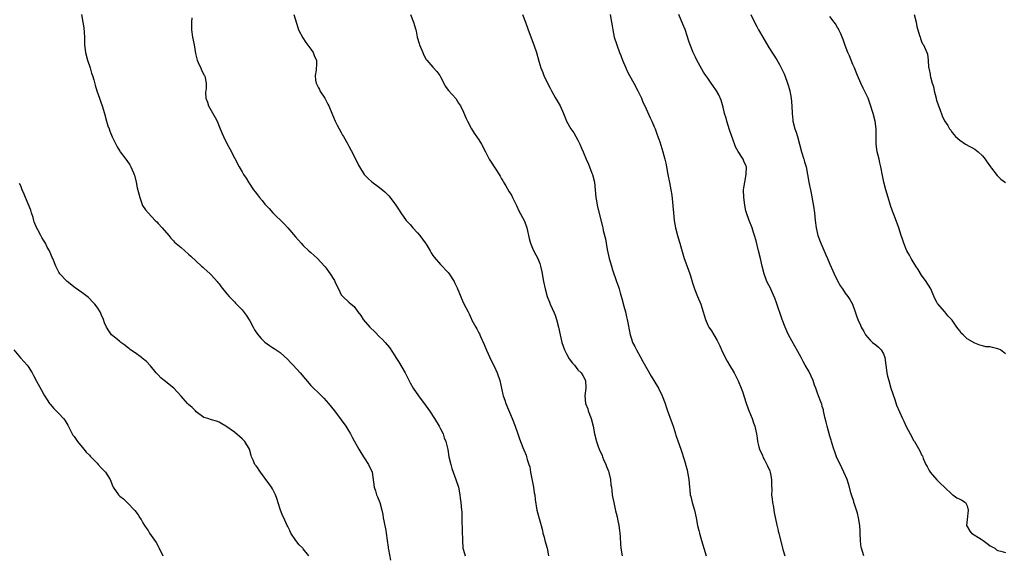
# Model space of a CAD drawing. Units: inches. Extents: x 2571000 to 2574000, y 1548000 to 1551000.
# Drawn here: x 2573247 to 2573505, y 1549677 to 1549818 of the extents above; entities that cross this region are included whole.
import ezdxf

# ---------------------------------------------------------------- set-up
doc = ezdxf.new("R2010")
doc.units = ezdxf.units.IN
doc.header["$MEASUREMENT"] = 0
doc.layers.add('LD25711548_10ft', color=122, linetype='Continuous')

msp = doc.modelspace()

# ---------------------------------------------------------------- linework, layer by layer
at = {"layer": 'LD25711548_10ft'}
for points, elevation in [([(2573262.91, 1549819), (2573263.28, 1549817), (2573263.51, 1549815.51), (2573263.68, 1549813), (2573263.74, 1549811), (2573263.96, 1549809), (2573264.47, 1549807), (2573265.16, 1549805), (2573265.57, 1549803.57), (2573265.8, 1549803), (2573266.14, 1549801.86), (2573266.47, 1549800.47), (2573266.91, 1549799), (2573267.62, 1549797), (2573268.03, 1549796.03), (2573268.37, 1549795), (2573268.99, 1549793), (2573269.5, 1549791), (2573269.82, 1549789.82), (2573270.14, 1549789), (2573270.35, 1549788.35), (2573271, 1549786.91), (2573271.95, 1549785), (2573272.31, 1549784.31), (2573273, 1549783.12), (2573273.07, 1549783), (2573274.54, 1549781), (2573275, 1549780.42), (2573275.57, 1549779.57), (2573275.88, 1549779), (2573276.54, 1549777.46), (2573276.75, 1549777), (2573276.81, 1549776.81), (2573277.24, 1549775), (2573277.55, 1549773.55), (2573277.92, 1549771.92), (2573278.18, 1549771), (2573278.93, 1549768.93), (2573279.74, 1549767.74), (2573280.36, 1549767), (2573282.23, 1549765), (2573282.63, 1549764.63), (2573283, 1549764.2), (2573284.09, 1549763), (2573285.78, 1549761), (2573286.31, 1549760.31), (2573287, 1549759.61), (2573287.27, 1549759.27), (2573289, 1549757.85), (2573289.96, 1549757), (2573291, 1549756.14), (2573291.57, 1549755.57), (2573294.38, 1549753), (2573294.69, 1549752.69), (2573295, 1549752.45), (2573295.75, 1549751.75), (2573296.67, 1549751), (2573297, 1549750.65), (2573298.48, 1549749), (2573298.69, 1549748.69), (2573299, 1549748.31), (2573299.53, 1549747.53), (2573301, 1549745.75), (2573301.64, 1549745), (2573302.3, 1549744.3), (2573303, 1549743.64), (2573303.3, 1549743.3), (2573305, 1549741.51), (2573306.09, 1549740.09), (2573307, 1549738.61), (2573307.89, 1549737), (2573308.27, 1549736.27), (2573309, 1549735.16), (2573309.97, 1549733.97), (2573311, 1549733.05), (2573312.15, 1549732.15), (2573313, 1549731.66), (2573313.37, 1549731.37), (2573313.97, 1549731), (2573315, 1549730.34), (2573317, 1549728.53), (2573317.72, 1549727.72), (2573318.41, 1549727), (2573320.23, 1549725), (2573323, 1549721.73), (2573323.69, 1549721), (2573325, 1549719.79), (2573325.4, 1549719.4), (2573326.39, 1549718.39), (2573327.64, 1549717), (2573329.24, 1549715), (2573331, 1549712.67), (2573332.15, 1549711), (2573333, 1549709.68), (2573333.39, 1549709), (2573333.94, 1549707.94), (2573335.62, 1549705), (2573336.09, 1549704.09), (2573336.84, 1549703), (2573337, 1549702.72), (2573338.12, 1549701), (2573338.4, 1549700.4), (2573339, 1549699.19), (2573339.07, 1549699), (2573339.63, 1549695), (2573339.95, 1549694.05), (2573340.25, 1549693), (2573340.46, 1549692.46), (2573341.05, 1549691), (2573341.6, 1549689), (2573341.86, 1549687.86), (2573341.99, 1549687), (2573342.16, 1549686.16), (2573342.62, 1549683.65), (2573342.74, 1549683), (2573343.01, 1549681), (2573343.27, 1549679.27), (2573343.28, 1549679), (2573343.33, 1549678.67), (2573343.86, 1549675.86)], 8220), ([(2573291.85, 1549818.15), (2573291.73, 1549817), (2573291.75, 1549815), (2573292.04, 1549813), (2573292.43, 1549811), (2573292.76, 1549808.76), (2573293.25, 1549807), (2573293.78, 1549805.78), (2573294.21, 1549805), (2573294.41, 1549804.41), (2573295.09, 1549803.09), (2573295.15, 1549803), (2573295.21, 1549802.79), (2573295.59, 1549801), (2573295.56, 1549799.56), (2573295.46, 1549798.54), (2573295.54, 1549797), (2573295.96, 1549795.96), (2573296.21, 1549795), (2573297.99, 1549791.99), (2573298.47, 1549791), (2573299.3, 1549789), (2573299.77, 1549787.77), (2573300.12, 1549787), (2573301, 1549785.18), (2573301.76, 1549783.76), (2573303, 1549781.38), (2573304.27, 1549779), (2573305, 1549777.68), (2573305.41, 1549777), (2573306.04, 1549776.04), (2573306.69, 1549775), (2573308.03, 1549773), (2573308.45, 1549772.45), (2573309, 1549771.69), (2573309.55, 1549771), (2573310.24, 1549770.24), (2573311, 1549769.27), (2573311.24, 1549769), (2573312.11, 1549768.11), (2573313.08, 1549767), (2573316.06, 1549764.06), (2573317.01, 1549763.01), (2573319, 1549760.64), (2573320.44, 1549759), (2573321, 1549758.44), (2573322.52, 1549757), (2573323, 1549756.6), (2573323.83, 1549755.83), (2573324.75, 1549755), (2573326.62, 1549753), (2573326.77, 1549752.77), (2573327, 1549752.5), (2573327.6, 1549751.6), (2573328.08, 1549751), (2573329, 1549749.5), (2573329.18, 1549749.18), (2573329.31, 1549749), (2573329.79, 1549747.79), (2573330.23, 1549747), (2573331, 1549745.49), (2573331.37, 1549745), (2573333, 1549743.51), (2573333.61, 1549743), (2573334.39, 1549742.39), (2573335.35, 1549741), (2573336.08, 1549740.08), (2573336.7, 1549739), (2573338.43, 1549737), (2573339.74, 1549735.74), (2573341, 1549734.49), (2573341.76, 1549733.76), (2573342.49, 1549733), (2573343.62, 1549731.62), (2573345, 1549729.46), (2573345.28, 1549729), (2573345.97, 1549727.97), (2573347.71, 1549725), (2573348.16, 1549724.16), (2573349, 1549722.41), (2573349.81, 1549721), (2573351.2, 1549719), (2573353, 1549716.66), (2573353.67, 1549715.67), (2573354.08, 1549715), (2573355.43, 1549713), (2573356.67, 1549711), (2573357, 1549710.35), (2573357.64, 1549709), (2573357.98, 1549707.98), (2573358.36, 1549707), (2573358.87, 1549704.87), (2573359.19, 1549703), (2573359.65, 1549701), (2573359.96, 1549699.96), (2573361.04, 1549697), (2573361.69, 1549695), (2573362.09, 1549693), (2573362.15, 1549692.15), (2573362.32, 1549691), (2573362.48, 1549689), (2573362.54, 1549688.54), (2573362.59, 1549687), (2573362.61, 1549685.39), (2573362.69, 1549684.69), (2573362.7, 1549683.65), (2573362.73, 1549681), (2573362.87, 1549679), (2573363, 1549678.49), (2573363.42, 1549677)], 8210), ([(2573318.54, 1549819), (2573319.57, 1549815.57), (2573319.82, 1549815), (2573320.88, 1549812.89), (2573321.68, 1549811.68), (2573323, 1549809.89), (2573323.59, 1549809), (2573323.96, 1549807.96), (2573324.47, 1549807), (2573324.48, 1549805.52), (2573324.45, 1549805), (2573324.39, 1549804.39), (2573324.14, 1549803), (2573324.27, 1549801.73), (2573324.44, 1549801), (2573324.62, 1549800.62), (2573325, 1549799.76), (2573325.27, 1549799.27), (2573325.38, 1549799), (2573326.7, 1549797), (2573327.51, 1549795.51), (2573327.75, 1549795), (2573328.65, 1549792.65), (2573329.37, 1549791), (2573329.94, 1549789.94), (2573330.42, 1549789), (2573331, 1549788.01), (2573331.35, 1549787.35), (2573331.53, 1549787), (2573332.67, 1549785), (2573333, 1549784.47), (2573334.21, 1549782.21), (2573335.49, 1549779.49), (2573335.76, 1549779), (2573337, 1549777.02), (2573338.01, 1549776.01), (2573339, 1549775.1), (2573341, 1549773.63), (2573342.44, 1549772.44), (2573343.44, 1549771.44), (2573343.83, 1549771), (2573345.29, 1549769), (2573345.94, 1549767.94), (2573346.58, 1549767), (2573347.99, 1549765), (2573348.47, 1549764.47), (2573349, 1549763.91), (2573349.76, 1549763), (2573351, 1549761.7), (2573351.61, 1549761), (2573353, 1549759.14), (2573353.26, 1549758.74), (2573354.27, 1549757), (2573354.51, 1549756.51), (2573355, 1549755.8), (2573355.31, 1549755.31), (2573357, 1549753.41), (2573359, 1549751.29), (2573359.22, 1549751), (2573360.53, 1549749), (2573360.69, 1549748.69), (2573361, 1549748.02), (2573361.31, 1549747.31), (2573361.45, 1549747), (2573361.79, 1549746.21), (2573362.47, 1549744.47), (2573363, 1549743.24), (2573364.21, 1549741), (2573364.5, 1549740.5), (2573365, 1549739.22), (2573365.08, 1549739.08), (2573365.2, 1549738.8), (2573366.2, 1549737), (2573366.53, 1549736.53), (2573367, 1549735.53), (2573367.2, 1549735.2), (2573367.26, 1549735), (2573367.43, 1549734.57), (2573368.45, 1549732.45), (2573369, 1549730.97), (2573370.26, 1549728.26), (2573371, 1549726.79), (2573371.8, 1549725), (2573372.49, 1549723), (2573373.31, 1549719.31), (2573373.4, 1549719), (2573373.8, 1549717.8), (2573374.09, 1549717), (2573375.76, 1549713), (2573376.55, 1549711), (2573377.26, 1549709), (2573377.68, 1549707.68), (2573378.55, 1549705.45), (2573378.78, 1549704.78), (2573379.39, 1549703.39), (2573379.53, 1549703), (2573379.73, 1549702.27), (2573380.16, 1549701), (2573380.35, 1549700.35), (2573380.59, 1549699), (2573381.35, 1549695), (2573381.55, 1549693.55), (2573381.67, 1549693), (2573381.79, 1549691.79), (2573382.26, 1549689), (2573383, 1549686.21), (2573383.34, 1549685), (2573383.67, 1549683.65), (2573383.83, 1549683), (2573384.13, 1549681.87), (2573384.34, 1549681), (2573384.89, 1549679), (2573385.31, 1549677)], 8200), ([(2573349.08, 1549819), (2573349.94, 1549817), (2573350.49, 1549815), (2573350.58, 1549814.58), (2573350.87, 1549813), (2573351.39, 1549811.39), (2573351.49, 1549811), (2573352.35, 1549809), (2573352.53, 1549808.53), (2573353.21, 1549807.21), (2573353.38, 1549807), (2573355, 1549805.13), (2573356.05, 1549804.04), (2573356.82, 1549803), (2573357, 1549802.67), (2573357.84, 1549801), (2573358.18, 1549800.18), (2573359.07, 1549799.06), (2573361, 1549796.97), (2573361.73, 1549795.73), (2573362.22, 1549795), (2573363, 1549793.41), (2573363.72, 1549791.72), (2573364.05, 1549791), (2573365.13, 1549789), (2573365.83, 1549787.83), (2573366.38, 1549787), (2573367, 1549786.11), (2573367.72, 1549785), (2573368.78, 1549783), (2573369.77, 1549781), (2573370.24, 1549780.24), (2573372.33, 1549777), (2573372.6, 1549776.6), (2573373, 1549775.85), (2573373.32, 1549775.32), (2573373.47, 1549775), (2573374.07, 1549774.07), (2573375, 1549772.49), (2573375.57, 1549771.57), (2573375.86, 1549771), (2573376.86, 1549768.86), (2573377.52, 1549767.52), (2573378.9, 1549765), (2573379, 1549764.75), (2573379.62, 1549763), (2573380.24, 1549760.24), (2573380.59, 1549759), (2573381.28, 1549757.28), (2573381.95, 1549755.95), (2573382.47, 1549755), (2573383, 1549753.69), (2573383.21, 1549753), (2573383.5, 1549751.5), (2573383.93, 1549749), (2573384.37, 1549747), (2573384.95, 1549745), (2573385.5, 1549743.5), (2573385.69, 1549743), (2573386.74, 1549740.74), (2573387, 1549740.09), (2573387.4, 1549739), (2573387.92, 1549737), (2573388.31, 1549735), (2573388.79, 1549733), (2573389.51, 1549731), (2573390, 1549730), (2573390.72, 1549728.72), (2573391.56, 1549727.56), (2573392.07, 1549727), (2573393, 1549725.77), (2573393.82, 1549725), (2573394.28, 1549724.28), (2573394.95, 1549723), (2573395.06, 1549721), (2573394.82, 1549719), (2573394.99, 1549717), (2573395.54, 1549715.54), (2573395.71, 1549715), (2573396.49, 1549713), (2573396.97, 1549711), (2573397.32, 1549709), (2573397.86, 1549707), (2573398.31, 1549705.69), (2573398.57, 1549705), (2573399.3, 1549703.3), (2573399.4, 1549703), (2573399.7, 1549702.3), (2573400.28, 1549701), (2573400.47, 1549700.47), (2573401, 1549699.21), (2573401.1, 1549698.9), (2573401.5, 1549697), (2573401.61, 1549695.61), (2573401.74, 1549695), (2573401.87, 1549694.13), (2573401.98, 1549693), (2573402.15, 1549692.15), (2573402.35, 1549691), (2573402.74, 1549689.26), (2573402.86, 1549688.86), (2573403, 1549688.19), (2573403.25, 1549687.25), (2573403.35, 1549686.65), (2573403.69, 1549685), (2573403.85, 1549683.65), (2573403.93, 1549683), (2573404.01, 1549681.99), (2573404.1, 1549680.1), (2573404.21, 1549679), (2573404.59, 1549677)], 8190), ([(2573378.47, 1549819), (2573379.25, 1549817), (2573379.94, 1549815), (2573381.43, 1549811), (2573382.09, 1549809), (2573382.74, 1549806.74), (2573383.28, 1549805), (2573383.75, 1549803.75), (2573384.05, 1549803), (2573385.01, 1549801), (2573385.7, 1549799.7), (2573386.05, 1549799), (2573387, 1549797.22), (2573388.35, 1549795), (2573389.24, 1549793), (2573389.75, 1549791.75), (2573390.03, 1549791), (2573391.16, 1549789), (2573391.92, 1549787.92), (2573392.47, 1549787), (2573393, 1549786.01), (2573393.51, 1549785), (2573393.95, 1549783.95), (2573394.33, 1549783), (2573395.15, 1549781), (2573395.75, 1549779.75), (2573396.63, 1549777.37), (2573396.78, 1549777), (2573397.3, 1549775), (2573397.54, 1549773), (2573397.72, 1549771), (2573397.88, 1549770.12), (2573398.04, 1549769), (2573398.2, 1549768.2), (2573399.42, 1549763.42), (2573399.52, 1549763), (2573399.64, 1549762.36), (2573400.18, 1549760.18), (2573400.38, 1549759), (2573400.69, 1549757.31), (2573401.19, 1549755), (2573401.75, 1549753), (2573402.05, 1549752.05), (2573403.13, 1549749), (2573403.59, 1549747.59), (2573403.76, 1549747), (2573404.04, 1549745.96), (2573404.5, 1549744.5), (2573405, 1549742.51), (2573405.41, 1549741), (2573405.72, 1549739.72), (2573405.89, 1549739), (2573406.68, 1549735), (2573407, 1549733.95), (2573407.32, 1549733), (2573407.91, 1549731.91), (2573408.33, 1549731), (2573409.3, 1549729.3), (2573410, 1549728), (2573411, 1549726.18), (2573412.17, 1549724.17), (2573412.89, 1549723), (2573414.07, 1549721), (2573415.09, 1549719), (2573415.82, 1549717), (2573416.09, 1549716.09), (2573416.46, 1549715), (2573417.71, 1549711.7), (2573417.96, 1549711), (2573418.41, 1549709.59), (2573418.59, 1549709), (2573418.67, 1549708.67), (2573419.15, 1549707.15), (2573419.94, 1549705), (2573420.23, 1549704.23), (2573421.15, 1549701.15), (2573421.18, 1549701), (2573421.57, 1549699.57), (2573421.69, 1549699), (2573422.04, 1549697), (2573422.2, 1549695), (2573422.29, 1549694.29), (2573422.43, 1549693), (2573422.55, 1549692.55), (2573422.92, 1549691), (2573423.54, 1549689), (2573423.97, 1549687), (2573424.32, 1549685), (2573424.64, 1549683.65), (2573424.8, 1549683), (2573425.36, 1549681), (2573426.55, 1549677)], 8180), ([(2573401.4, 1549819), (2573401.82, 1549817), (2573402, 1549816), (2573402.12, 1549815), (2573402.52, 1549813), (2573403.14, 1549811), (2573403.9, 1549809), (2573404.22, 1549808.22), (2573404.67, 1549807), (2573405.5, 1549805), (2573405.98, 1549803.98), (2573406.49, 1549803), (2573407.65, 1549801), (2573408.71, 1549799), (2573409.61, 1549797), (2573410, 1549796), (2573410.48, 1549795), (2573411.89, 1549791.89), (2573412.34, 1549791), (2573413, 1549789.53), (2573413.22, 1549789), (2573413.65, 1549787.65), (2573413.93, 1549787), (2573414.42, 1549785.58), (2573415.19, 1549783), (2573415.73, 1549781), (2573415.98, 1549779.98), (2573416.18, 1549779), (2573416.57, 1549777), (2573417, 1549774.91), (2573417.35, 1549773), (2573417.56, 1549771.56), (2573417.99, 1549767), (2573418.23, 1549765), (2573418.59, 1549763), (2573419.08, 1549761), (2573419.53, 1549759.53), (2573419.67, 1549759), (2573419.93, 1549758.07), (2573420.85, 1549755), (2573421, 1549754.55), (2573422.3, 1549751), (2573422.47, 1549750.47), (2573423, 1549748.63), (2573423.51, 1549747), (2573424.35, 1549745), (2573425.21, 1549743), (2573425.84, 1549741), (2573426.1, 1549740.1), (2573426.38, 1549739), (2573427, 1549737.55), (2573427.27, 1549737), (2573427.99, 1549735.99), (2573428.61, 1549735), (2573429.49, 1549733.49), (2573430.12, 1549732.12), (2573430.58, 1549731), (2573431.55, 1549729), (2573432.1, 1549728.1), (2573432.72, 1549727), (2573433.93, 1549725), (2573434.31, 1549724.31), (2573435, 1549722.95), (2573435.78, 1549721), (2573436.1, 1549720.1), (2573437.07, 1549717.07), (2573437.58, 1549715.58), (2573438.38, 1549713.62), (2573438.62, 1549713), (2573439, 1549711.89), (2573439.37, 1549711), (2573439.45, 1549710.55), (2573439.81, 1549709), (2573439.97, 1549707.97), (2573440.07, 1549707), (2573440.38, 1549705.62), (2573440.55, 1549705), (2573441.31, 1549703.31), (2573441.41, 1549703), (2573441.85, 1549702.15), (2573442.66, 1549700.66), (2573443.29, 1549699.29), (2573443.37, 1549699), (2573443.44, 1549698.56), (2573443.74, 1549697), (2573443.72, 1549695.72), (2573443.77, 1549694.23), (2573443.74, 1549693), (2573443.85, 1549691.85), (2573443.97, 1549691), (2573444.19, 1549689.81), (2573444.31, 1549689), (2573444.38, 1549688.38), (2573445.08, 1549685.08), (2573445.41, 1549683.65), (2573445.46, 1549683.46), (2573445.61, 1549683), (2573446.69, 1549678.69), (2573447.19, 1549677)], 8170), ([(2573467.93, 1549677), (2573467.24, 1549679), (2573467.2, 1549679.2), (2573466.98, 1549680.98), (2573466.95, 1549683), (2573466.9, 1549683.65), (2573466.82, 1549684.82), (2573466.82, 1549685), (2573466.53, 1549687), (2573466.24, 1549688.24), (2573466.01, 1549689), (2573465.42, 1549690.58), (2573465.3, 1549691), (2573465.25, 1549691.25), (2573464.76, 1549692.76), (2573464.65, 1549693), (2573464.5, 1549693.5), (2573464.15, 1549695), (2573463.89, 1549695.89), (2573463.52, 1549697), (2573462.63, 1549699), (2573462.1, 1549700.1), (2573460.77, 1549703), (2573460.3, 1549704.3), (2573460.02, 1549705), (2573459.58, 1549706.42), (2573459.43, 1549707), (2573459.36, 1549707.36), (2573459, 1549708.41), (2573458.27, 1549711), (2573458.06, 1549712.06), (2573457.8, 1549713), (2573457.4, 1549714.6), (2573457.36, 1549715), (2573457.3, 1549715.3), (2573457, 1549716.21), (2573456.86, 1549716.86), (2573456.79, 1549717), (2573456.64, 1549717.36), (2573456.03, 1549719), (2573455.71, 1549719.71), (2573455.31, 1549721), (2573455, 1549721.8), (2573454.64, 1549723), (2573454.13, 1549724.13), (2573453.45, 1549725.45), (2573452.54, 1549727), (2573452.02, 1549728.02), (2573451.47, 1549729), (2573450.61, 1549730.61), (2573449, 1549733.37), (2573448.14, 1549735), (2573447.78, 1549735.78), (2573447.27, 1549737), (2573446.51, 1549739), (2573445, 1549743.35), (2573444.55, 1549744.55), (2573443.85, 1549746.15), (2573443.35, 1549747.35), (2573443, 1549748.02), (2573442.52, 1549749), (2573441.74, 1549751), (2573441.22, 1549753), (2573440.79, 1549755), (2573440.32, 1549757), (2573439.65, 1549759.65), (2573439.26, 1549761), (2573439, 1549761.82), (2573438.6, 1549763), (2573437.83, 1549765), (2573437.12, 1549767), (2573437, 1549767.5), (2573436.67, 1549769), (2573436.41, 1549771), (2573436.38, 1549773), (2573436.44, 1549773.56), (2573436.68, 1549775), (2573437.1, 1549777), (2573437.12, 1549779), (2573437, 1549779.37), (2573436.49, 1549780.49), (2573436.29, 1549781), (2573435.01, 1549783.01), (2573434.28, 1549784.28), (2573433.49, 1549786.51), (2573433.3, 1549787), (2573432.72, 1549788.72), (2573432.01, 1549791), (2573431.79, 1549791.79), (2573431.42, 1549793), (2573431, 1549794.66), (2573430.51, 1549796.51), (2573429.9, 1549797.9), (2573429.3, 1549799), (2573428.34, 1549800.34), (2573427.91, 1549801), (2573427, 1549802.27), (2573426.52, 1549803), (2573425.9, 1549803.9), (2573424.13, 1549807), (2573423.75, 1549807.75), (2573423.17, 1549809), (2573422.38, 1549811), (2573422.02, 1549812.02), (2573421.05, 1549815.05), (2573420.47, 1549816.47), (2573419.41, 1549819)], 8160), ([(2573438.28, 1549819), (2573439.22, 1549817), (2573439.84, 1549815.84), (2573440.26, 1549815), (2573441.42, 1549813), (2573443, 1549810.34), (2573445.11, 1549807.11), (2573445.83, 1549805.83), (2573446.5, 1549804.5), (2573447, 1549803.43), (2573447.17, 1549803), (2573447.89, 1549801), (2573448.15, 1549800.15), (2573448.46, 1549799), (2573448.83, 1549797), (2573449.01, 1549794.99), (2573449.09, 1549793), (2573449.26, 1549791.26), (2573449.3, 1549791), (2573449.84, 1549789), (2573450.14, 1549788.14), (2573450.47, 1549787), (2573451.52, 1549783), (2573452.15, 1549781), (2573452.33, 1549780.33), (2573452.74, 1549779), (2573453.14, 1549777), (2573453.48, 1549775), (2573453.74, 1549773.74), (2573453.88, 1549773), (2573454.09, 1549772.09), (2573454.72, 1549768.72), (2573454.94, 1549766.94), (2573455.15, 1549765), (2573455.41, 1549763), (2573455.87, 1549761), (2573456.64, 1549759), (2573457.97, 1549755.97), (2573458.34, 1549755), (2573459, 1549753.47), (2573459.78, 1549751.78), (2573460.16, 1549751), (2573461, 1549749.14), (2573461.75, 1549747.75), (2573462.29, 1549747), (2573463, 1549745.94), (2573463.73, 1549745), (2573464.23, 1549744.23), (2573464.89, 1549743), (2573465.65, 1549741), (2573465.98, 1549739.98), (2573466.35, 1549739), (2573467, 1549737.47), (2573467.21, 1549737), (2573467.85, 1549735.85), (2573468.3, 1549735), (2573469.55, 1549733.55), (2573470.13, 1549733), (2573471, 1549732.39), (2573471.75, 1549731.75), (2573472.42, 1549731), (2573473, 1549730.02), (2573473.38, 1549729), (2573473.9, 1549725), (2573474.11, 1549724.11), (2573474.4, 1549723), (2573475, 1549720.95), (2573475.46, 1549719.46), (2573476.01, 1549717.99), (2573476.49, 1549716.49), (2573477.22, 1549714.78), (2573478.03, 1549713), (2573478.36, 1549712.36), (2573479, 1549710.91), (2573480.04, 1549709), (2573481, 1549707.16), (2573481.12, 1549707), (2573482.57, 1549704.57), (2573483, 1549703.54), (2573483.23, 1549703.23), (2573483.44, 1549702.56), (2573484.17, 1549701), (2573484.46, 1549700.46), (2573485, 1549699.38), (2573485.24, 1549699), (2573487, 1549696.94), (2573487.97, 1549695.97), (2573489.02, 1549695), (2573491, 1549693.07), (2573491.17, 1549693), (2573492.22, 1549692.22), (2573493, 1549691.91), (2573493.58, 1549691.58), (2573494.5, 1549691), (2573495, 1549690.1), (2573495.24, 1549689), (2573495, 1549686.55), (2573494.78, 1549685), (2573495, 1549684.71), (2573495.57, 1549683.65), (2573495.6, 1549683.6), (2573496.11, 1549683), (2573498.65, 1549681.35), (2573499.17, 1549681), (2573500.22, 1549680.22), (2573501, 1549679.67), (2573502.17, 1549679), (2573502.62, 1549678.62), (2573503, 1549678.44), (2573503.74, 1549678.26), (2573505, 1549677.92)], 8150), ([(2573505, 1549729.96), (2573503.7, 1549731), (2573503.24, 1549731.24), (2573503, 1549731.34), (2573501.61, 1549731.61), (2573501, 1549731.81), (2573499.86, 1549731.86), (2573499, 1549732.12), (2573498.26, 1549732.26), (2573497, 1549732.75), (2573495, 1549733.93), (2573494.41, 1549734.41), (2573493.88, 1549735), (2573493.42, 1549735.42), (2573493, 1549736.04), (2573492.56, 1549736.56), (2573492.27, 1549737), (2573491, 1549738.8), (2573490.83, 1549739), (2573489.92, 1549739.92), (2573489.08, 1549741), (2573487.19, 1549743.19), (2573487, 1549743.58), (2573486.52, 1549744.52), (2573485.83, 1549746.17), (2573485.45, 1549747), (2573485.26, 1549747.26), (2573485, 1549747.72), (2573484.49, 1549748.49), (2573484.23, 1549749), (2573483, 1549750.6), (2573482.12, 1549752.12), (2573481.51, 1549753), (2573480.29, 1549755), (2573479.89, 1549755.89), (2573479.18, 1549757), (2573479, 1549757.4), (2573478.35, 1549759), (2573478.04, 1549760.04), (2573477.71, 1549761), (2573477.09, 1549763), (2573475.92, 1549766.08), (2573475.39, 1549767.39), (2573474.91, 1549768.91), (2573474.3, 1549771), (2573473.67, 1549773), (2573473.13, 1549775), (2573472.8, 1549776.8), (2573472.38, 1549779), (2573472.11, 1549780.12), (2573471.87, 1549781), (2573471.38, 1549783), (2573471.13, 1549785), (2573471.09, 1549789), (2573470.84, 1549791), (2573470.3, 1549793), (2573469.51, 1549795.51), (2573469, 1549797), (2573468.06, 1549799), (2573467.7, 1549799.7), (2573467.07, 1549801), (2573466.25, 1549803), (2573465.85, 1549803.85), (2573465.42, 1549805), (2573465, 1549805.91), (2573464.55, 1549807), (2573464.12, 1549808.12), (2573463.73, 1549809), (2573463, 1549810.84), (2573462.45, 1549812.45), (2573462.21, 1549813), (2573461.87, 1549813.87), (2573461.32, 1549815), (2573461.21, 1549815.21), (2573461, 1549815.54), (2573460.5, 1549816.5), (2573460.14, 1549817), (2573459, 1549818.48)], 8140), ([(2573481.05, 1549818.95), (2573481.58, 1549817), (2573481.8, 1549815.8), (2573482.51, 1549813.49), (2573482.61, 1549813), (2573482.7, 1549812.7), (2573483, 1549811.9), (2573483.28, 1549811.28), (2573483.48, 1549811), (2573484.41, 1549809), (2573484.56, 1549808.56), (2573484.72, 1549807), (2573484.85, 1549805.15), (2573484.93, 1549804.93), (2573485, 1549804.54), (2573485.31, 1549803.31), (2573485.3, 1549803), (2573485.34, 1549802.66), (2573485.81, 1549801), (2573486.11, 1549800.11), (2573486.34, 1549799), (2573486.84, 1549797), (2573486.86, 1549796.86), (2573487, 1549796.26), (2573487.32, 1549795.32), (2573487.48, 1549795), (2573487.84, 1549794.16), (2573488.45, 1549792.45), (2573489, 1549791.08), (2573489.9, 1549789.9), (2573490.36, 1549789), (2573490.64, 1549788.64), (2573491, 1549788.02), (2573491.5, 1549787.5), (2573491.89, 1549787), (2573493, 1549785.99), (2573494.5, 1549785), (2573497, 1549783.7), (2573497.86, 1549783), (2573499, 1549781.95), (2573499.71, 1549781), (2573500.22, 1549780.22), (2573501.03, 1549779.03), (2573501.33, 1549778.67), (2573502.78, 1549776.78), (2573503.8, 1549775.8), (2573505, 1549774.96)], 8130), ([(2573322.47, 1549677), (2573321, 1549678.87), (2573320.88, 1549679), (2573319.92, 1549679.92), (2573319.11, 1549681), (2573317.8, 1549683), (2573317.53, 1549683.53), (2573317.47, 1549683.65), (2573317, 1549684.71), (2573316.84, 1549685), (2573315.9, 1549687), (2573315.6, 1549687.6), (2573315, 1549689.26), (2573314.07, 1549692.07), (2573313.74, 1549693), (2573313, 1549694.55), (2573312.73, 1549695), (2573312.01, 1549696.01), (2573309.84, 1549699), (2573309.5, 1549699.5), (2573309, 1549700.15), (2573308.65, 1549700.65), (2573308.38, 1549701), (2573307.9, 1549702.1), (2573307.48, 1549703), (2573307.35, 1549703.35), (2573306.92, 1549705), (2573305.72, 1549707), (2573305.36, 1549707.36), (2573305, 1549707.73), (2573304.33, 1549708.33), (2573303, 1549709.45), (2573301, 1549710.88), (2573300.77, 1549711), (2573299.67, 1549711.67), (2573299, 1549712.09), (2573298.33, 1549712.33), (2573297, 1549712.7), (2573296.04, 1549713), (2573295, 1549713.3), (2573293, 1549714.8), (2573292.82, 1549715), (2573291.9, 1549715.9), (2573291, 1549716.69), (2573290.7, 1549717), (2573289, 1549718.9), (2573288.03, 1549720.03), (2573287.09, 1549721), (2573284.6, 1549723), (2573283.74, 1549723.74), (2573283, 1549724.48), (2573282.52, 1549725), (2573281, 1549726.81), (2573279.96, 1549727.96), (2573278.85, 1549728.85), (2573278.62, 1549729), (2573277, 1549730.23), (2573275.8, 1549731), (2573275.38, 1549731.38), (2573275, 1549731.66), (2573274.29, 1549732.29), (2573273.22, 1549733), (2573273, 1549733.2), (2573271.92, 1549734.08), (2573270.83, 1549735), (2573270.06, 1549736.06), (2573269.46, 1549737), (2573269, 1549738.12), (2573268.69, 1549739), (2573268.16, 1549740.16), (2573267.8, 1549741), (2573267, 1549742.2), (2573266.43, 1549743), (2573265.75, 1549743.75), (2573265, 1549744.51), (2573264.73, 1549744.73), (2573264.45, 1549745), (2573263, 1549746.09), (2573261.31, 1549747.31), (2573259.14, 1549749), (2573259, 1549749.13), (2573257.25, 1549751), (2573257, 1549751.41), (2573256.2, 1549753), (2573255.44, 1549755), (2573255.29, 1549755.29), (2573254.55, 1549757), (2573253.98, 1549757.98), (2573253.48, 1549759), (2573253, 1549759.78), (2573252.51, 1549760.51), (2573252.27, 1549761), (2573251.48, 1549762.52), (2573251.13, 1549763.13), (2573250.57, 1549764.57), (2573250.47, 1549765), (2573250.24, 1549765.76), (2573249.85, 1549767), (2573249.64, 1549767.64), (2573249, 1549769.36), (2573248.26, 1549771), (2573247.9, 1549771.9), (2573247.39, 1549773), (2573247, 1549774.01), (2573246.7, 1549774.7)], 8230), ([(2573245.18, 1549731), (2573246.92, 1549728.92), (2573247.87, 1549727.87), (2573248.72, 1549727), (2573249, 1549726.63), (2573250.03, 1549725), (2573250.33, 1549724.33), (2573251.18, 1549722.82), (2573252.44, 1549720.44), (2573253.17, 1549719.17), (2573253.94, 1549717.94), (2573254.56, 1549717), (2573254.75, 1549716.75), (2573255.67, 1549715.67), (2573256.33, 1549715), (2573257, 1549714.38), (2573258.22, 1549713), (2573258.57, 1549712.57), (2573259.32, 1549711.32), (2573260.7, 1549708.7), (2573261, 1549708.29), (2573261.5, 1549707.5), (2573261.87, 1549707), (2573263.56, 1549705), (2573264.17, 1549704.17), (2573265, 1549703.4), (2573265.19, 1549703.19), (2573265.4, 1549703), (2573267, 1549701.28), (2573267.33, 1549701), (2573268.07, 1549700.07), (2573269.25, 1549699), (2573270.47, 1549697), (2573270.63, 1549696.63), (2573271, 1549695.66), (2573271.17, 1549695.17), (2573271.25, 1549695), (2573272.61, 1549693), (2573272.83, 1549692.83), (2573273, 1549692.67), (2573273.95, 1549691.95), (2573274.87, 1549691), (2573275, 1549690.9), (2573276.92, 1549688.92), (2573277.79, 1549687.79), (2573278.21, 1549687), (2573278.52, 1549686.52), (2573279, 1549685.65), (2573279.41, 1549685), (2573280.08, 1549684.08), (2573280.36, 1549683.65), (2573280.78, 1549683), (2573282.51, 1549680.51), (2573283, 1549679.57), (2573283.21, 1549679.21), (2573284.23, 1549677)], 8240)]:
    msp.add_lwpolyline(points, dxfattribs=dict(at, elevation=elevation))

doc.saveas('drawing.dxf')
